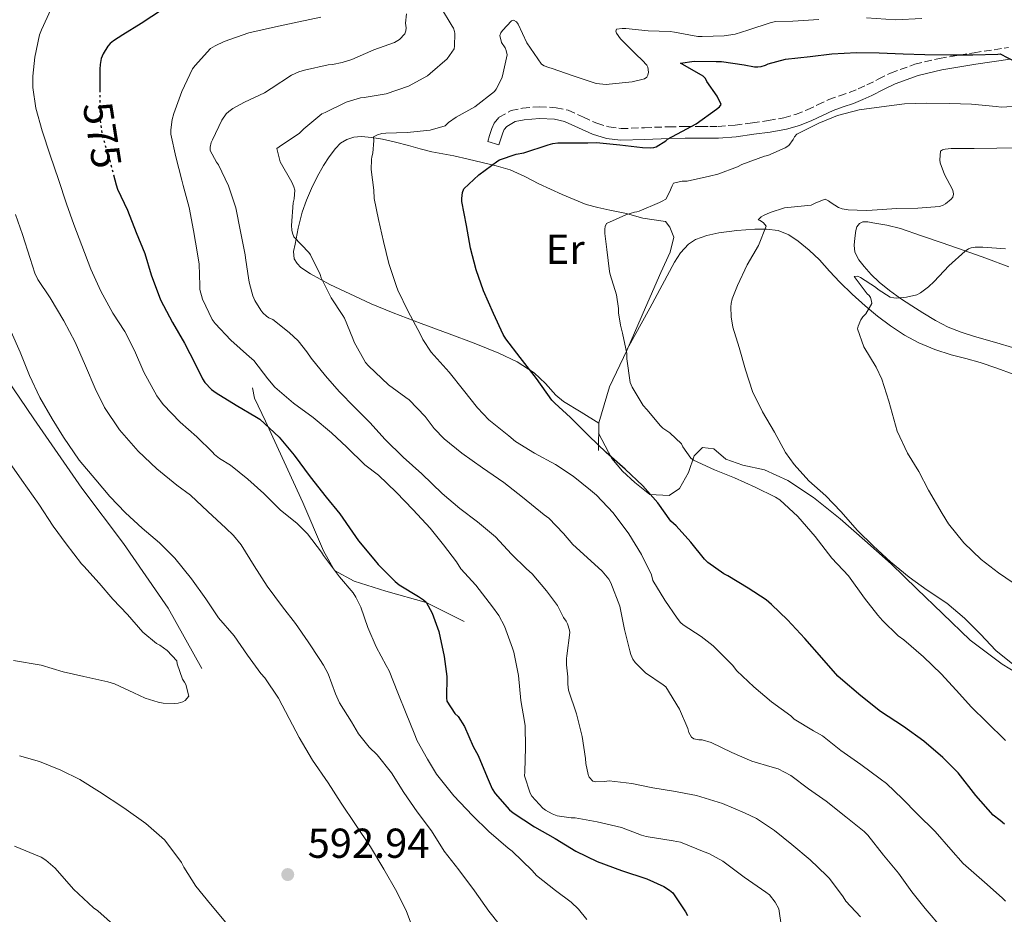
# Model space of a CAD drawing. Units: metres. Extents: x 556413 to 559872, y 4712468 to 4714810.
# Drawn here: x 559227 to 559463, y 4714108 to 4714322 of the extents above; entities that cross this region are included whole.
import ezdxf
from ezdxf.enums import TextEntityAlignment as Align

# ---------------------------------------------------------------- set-up
doc = ezdxf.new("R2010")
doc.units = ezdxf.units.M
doc.header["$MEASUREMENT"] = 0
doc.linetypes.add('DGN Style 3', pattern=[2.435891, 1.739922, -0.695969])
doc.linetypes.add('DGN Style 5', pattern=[1.217945, 0.521977, -0.695969])
for name, color, linetype, lineweight in [('Camino', 7, 'DGN Style 3', 0), ('Cota de curva de nivel directora', 7, 'Continuous', 0), ('Cota de punto acotado terreno', 7, 'Continuous', 0), ('Curva de nivel directora', 30, 'Continuous', 30), ('Curva de nivel directora no vista', 30, 'DGN Style 5', 30), ('Curva de nivel intermedia', 30, 'Continuous', 0), ('Etiqueta de uso rústico', 92, 'Continuous', 0), ('Línea  de bancal', 1, 'Continuous', 13), ('Línea de cambio de uso (parcela vista)', 92, 'Continuous', 0), ('Margen derecho', 7, 'Continuous', 0), ('Punto acotado terreno (símbolo)', 7, 'Continuous', 0)]:
    doc.layers.add(name, color=color, linetype=linetype, lineweight=lineweight)
doc.styles.add('Style-Arial', font='arial.ttf')

# ---------------------------------------------------------------- blocks, each defined once
blk = doc.blocks.new('5PATER')
at = {"layer": 'Punto acotado terreno (símbolo)', "linetype": 'Continuous', "lineweight": 0}
h = blk.add_hatch(color=51, dxfattribs=at)
edge = h.paths.add_edge_path()
edge.add_ellipse((0, 0), major_axis=(-0.11, -0.111), ratio=0.999422, start_angle=0, end_angle=360)

msp = doc.modelspace()

# ---------------------------------------------------------------- linework, layer by layer
at = {"layer": 'Camino', "color": 7, "linetype": 'DGN Style 3', "lineweight": 0}
msp.add_polyline3d([(559339.33, 4714292.83, 550.74), (559339.78, 4714294.29, 550.91), (559340.29, 4714295.9, 551.08), (559340.87, 4714297.23, 551.17), (559342.06, 4714298.63, 551.24), (559344.9, 4714300.23, 551.43), (559347.67, 4714300.81, 551.58), (559351.66, 4714301.14, 551.36), (559355.71, 4714300.92, 550.79), (559358.57, 4714300.29, 550.54), (559362.21, 4714298.63, 550.38), (559365.42, 4714297.18, 550.31), (559368.33, 4714296.31, 550.42), (559371.23, 4714295.91, 550.52), (559376.83, 4714296.12, 550.41), (559382.69, 4714296.35, 550), (559386.52, 4714296.4, 549.56), (559390.32, 4714296.43, 549), (559392.47, 4714296.43, 548.65), (559394.49, 4714296.43, 548.28), (559398.54, 4714296.75, 547.5), (559402.69, 4714297.3, 546.71), (559406.53, 4714297.83, 546.13), (559410.23, 4714298.5, 545.7), (559413.02, 4714299.32, 545.49), (559415.78, 4714300.41, 545.45), (559418.26, 4714301.59, 545.53), (559420.96, 4714302.84, 545.69), (559423.52, 4714303.74, 545.87), (559425.87, 4714304.57, 546.17), (559427.99, 4714305.44, 546.62), (559430.08, 4714306.36, 547.1), (559432.81, 4714307.74, 547.65), (559435.77, 4714309.22, 548.1), (559441.53, 4714311.31, 548.63), (559447.46, 4714312.71, 549.03), (559455.75, 4714314.08, 549.51), (559463.97, 4714315.3, 550)], dxfattribs=at)
at = {"layer": 'Curva de nivel directora', "color": 30, "linetype": 'Continuous', "lineweight": 30, "flags": 128}
for points, elevation in [([(559261.48, 4714324.45), (559256.39, 4714321.09), (559251.94, 4714318.38), (559249.74, 4714316.94)], 575), ([(559249.74, 4714316.94), (559248.98, 4714316.3), (559248.38, 4714315.61), (559247.24, 4714313.82), (559246.79, 4714312.72), (559246.54, 4714311.26), (559246.5, 4714310.11), (559246.5, 4714305.14)], 575), ([(559333.14, 4714278.46), (559333.1, 4714279.15), (559333.32, 4714280.65), (559333.62, 4714281.47), (559337.19, 4714284.86), (559341.72, 4714288.16), (559342.14, 4714288.46), (559346.12, 4714289.82), (559347.93, 4714290.11), (559353.78, 4714292.04), (559354.87, 4714292.35), (559356.07, 4714292.52), (559363.3, 4714292.49), (559365.4, 4714292.56), (559370.97, 4714292.04), (559376.36, 4714291.4), (559378.22, 4714291.29), (559379.11, 4714291.36), (559379.67, 4714291.52), (559381.96, 4714293), (559382.38, 4714293.36), (559386.95, 4714295.82), (559389.21, 4714297.05), (559394.09, 4714300.59), (559394.82, 4714301.13), (559395.24, 4714301.68), (559394.25, 4714303.66), (559391.74, 4714307.21), (559391.42, 4714307.88), (559390.9, 4714308.49), (559386.02, 4714311.29), (559385.48, 4714311.61), (559388.73, 4714312.06), (559393.98, 4714311.98), (559395.26, 4714311.98), (559400.74, 4714311.15), (559403.21, 4714310.72), (559404.02, 4714310.68), (559404.78, 4714310.75), (559405.8, 4714311.07), (559406.47, 4714311.4), (559410.62, 4714312.54), (559416.49, 4714313.21), (559421.66, 4714313.85), (559427.58, 4714314.12), (559433, 4714314.09), (559438.78, 4714313.85), (559443.94, 4714313.67), (559450.06, 4714313.58), (559455.43, 4714313.56), (559461.42, 4714313.72), (559461.96, 4714313.79), (559465.66, 4714311.87)], 550), ([(559249.78, 4714284.82), (559250.41, 4714282.48), (559250.73, 4714281.45), (559253.13, 4714276.4), (559255.14, 4714271.01), (559257.24, 4714266.01), (559258.76, 4714260.88), (559261.02, 4714254.91), (559263.9, 4714249.49), (559266.71, 4714244.56), (559269.29, 4714239.6), (559271.05, 4714235.98), (559271.59, 4714235.15), (559273.19, 4714233.49), (559274.28, 4714232.62), (559279.08, 4714229.74), (559283.96, 4714226.86), (559284.81, 4714226.32), (559289.43, 4714222.05), (559292.97, 4714217.74), (559296.84, 4714212.54), (559300.66, 4714207.69), (559303.89, 4714203.65), (559306.98, 4714199.31), (559308.36, 4714197.2), (559312.04, 4714192.86), (559313.08, 4714191.52), (559317.19, 4714187.47), (559318.1, 4714186.73), (559322.74, 4714183.87), (559323.91, 4714183.1), (559324.57, 4714182.51), (559326.04, 4714179.87), (559327.64, 4714175.53), (559328.92, 4714169.53), (559329.51, 4714164.78), (559329.49, 4714159.65), (559329.53, 4714158.88), (559331.48, 4714155.92), (559332.26, 4714155.15), (559333.75, 4714152.8), (559335.81, 4714147.98), (559337.03, 4714145.87), (559339.19, 4714140.64), (559340.41, 4714137.89), (559341.13, 4714136.72), (559344.53, 4714132.86), (559345.4, 4714132.12), (559350.5, 4714128.76), (559355.49, 4714126), (559360.42, 4714122.91), (559365.51, 4714120.44), (559371.38, 4714118.32), (559377.38, 4714116.33), (559381.46, 4714114.49), (559382.87, 4714113.61), (559383.67, 4714112.92), (559386.66, 4714108.38), (559387.13, 4714107.56)], 575), ([(559463.05, 4714129.39), (559461.97, 4714130.25), (559460.33, 4714131.55), (559456.2, 4714136.23), (559451.96, 4714141.69), (559448.29, 4714145.39), (559443.7, 4714149.29), (559438.84, 4714152.78), (559433.38, 4714156.35), (559428.63, 4714160.08), (559423.8, 4714164.25), (559423.17, 4714164.8), (559419.27, 4714169.18), (559415.22, 4714173.84), (559411.11, 4714178.35), (559407.27, 4714182), (559405.94, 4714183.13), (559401.69, 4714185.92), (559396.76, 4714188.84), (559395.81, 4714189.32), (559392.05, 4714192.06), (559391.22, 4714192.84), (559387.91, 4714196.88), (559384.44, 4714200.81), (559383.19, 4714201.96), (559380.01, 4714206.32), (559376.45, 4714210.4), (559372.2, 4714214.38), (559367.7, 4714218.41), (559363.56, 4714222.33), (559359.14, 4714226.78), (559355.38, 4714230.19), (559354.66, 4714230.91), (559350.98, 4714236.12), (559347.08, 4714241.1), (559343.67, 4714245.61), (559343.05, 4714246.59), (559340.73, 4714251.66), (559338.28, 4714257.1), (559336.57, 4714262.08), (559335.21, 4714267.25), (559334.25, 4714272.72), (559333.14, 4714278.46)], 550)]:
    msp.add_lwpolyline(points, dxfattribs=dict(at, elevation=elevation))
at = {"layer": 'Curva de nivel directora no vista', "color": 30, "linetype": 'DGN Style 5', "lineweight": 30, "elevation": 575, "flags": 128}
msp.add_lwpolyline([(559246.5, 4714305.14), (559246.5, 4714305.05), (559246.49, 4714299.5), (559246.47, 4714298.13), (559247.14, 4714293.89), (559248.84, 4714288.37), (559249.78, 4714284.82)], dxfattribs=at)
at = {"layer": 'Curva de nivel intermedia', "color": 30, "linetype": 'Continuous', "lineweight": 0, "flags": 128}
for points, elevation in [([(559234.76, 4714324.45), (559232.47, 4714319.52), (559232.01, 4714318.33), (559230.94, 4714313.01), (559230.41, 4714308.49), (559230.44, 4714305.76), (559231.14, 4714300.81), (559232.7, 4714295.41), (559234.6, 4714289.58), (559236.57, 4714283.76), (559238.47, 4714277.89)], 580), ([(559448.28, 4714104.27), (559444.05, 4714109.18), (559440.84, 4714113.16), (559437.65, 4714117.66), (559434.1, 4714121.98), (559430.28, 4714126.8), (559429.41, 4714127.6), (559425.03, 4714131.15), (559420.37, 4714134.88), (559416.13, 4714137.82), (559411.89, 4714141.05), (559408.82, 4714142.67), (559407.45, 4714143.08), (559402.55, 4714144.49), (559397.77, 4714146.56), (559392.79, 4714148.97), (559390.69, 4714149.55), (559389.83, 4714149.58), (559388.68, 4714149.79), (559388.09, 4714150.24), (559387.49, 4714151.37), (559387.24, 4714152.28), (559385.22, 4714156.89), (559381.93, 4714162.24), (559381.3, 4714162.76), (559377.09, 4714165.64), (559374.6, 4714168.11), (559374.09, 4714168.86), (559373.54, 4714170.04), (559373.32, 4714170.92), (559372.09, 4714175.96), (559370.93, 4714181.58), (559368.82, 4714187.2), (559368.31, 4714188.03), (559366.68, 4714189.98), (559364.02, 4714192.44), (559359.69, 4714196.36), (559357.45, 4714198.96), (559353.93, 4714202.62), (559352.87, 4714203.47), (559347.65, 4714207.69), (559343.14, 4714211.16), (559338.05, 4714214.72), (559333.14, 4714218.24), (559328.89, 4714221.63), (559326.5, 4714224.08), (559324.36, 4714226.99), (559320.55, 4714230.97), (559319.7, 4714231.57), (559315.56, 4714234.61), (559310.76, 4714239.09), (559310.1, 4714239.93), (559307.32, 4714244.81), (559307, 4714245.63), (559305, 4714250.53), (559304.63, 4714251.15), (559301.82, 4714255.42), (559299.43, 4714260.21), (559299.19, 4714260.96), (559296.92, 4714265.66), (559296.47, 4714266.25), (559292.92, 4714270.01), (559292.57, 4714270.86), (559292.42, 4714271.57), (559292.36, 4714272.73), (559292.79, 4714278.17), (559293, 4714279.13), (559293.13, 4714281.21), (559292.94, 4714281.97), (559292.42, 4714283.12), (559289.62, 4714287.92), (559288.87, 4714291.15), (559289.42, 4714291.53), (559294.3, 4714294.78), (559295.32, 4714295.82), (559299.59, 4714299.41), (559300.42, 4714299.77), (559305.42, 4714302.21), (559308.84, 4714303.25), (559309.78, 4714303.33), (559314.98, 4714304.25), (559320.38, 4714306.11), (559324.9, 4714308.53), (559325.56, 4714309.1), (559329.61, 4714312.65), (559331.27, 4714315.04), (559331.37, 4714315.66), (559331.45, 4714318.65), (559331.37, 4714319.15), (559331.1, 4714319.92), (559330.82, 4714320.46), (559327.99, 4714325.07)], 560), ([(559319.85, 4714323.41), (559319.66, 4714321.17), (559319.77, 4714320.03), (559319.72, 4714319.28), (559319.51, 4714318.57), (559318.17, 4714317.21), (559317, 4714316.56), (559312.09, 4714314.78)], 565), ([(559299.4, 4714322.57), (559294.09, 4714321.45), (559288.52, 4714320.27), (559282.1, 4714318.86), (559276.25, 4714316.75), (559274.09, 4714315.76), (559273, 4714315.05), (559269.27, 4714311.01), (559268.66, 4714310.24), (559266.09, 4714304.77), (559264.18, 4714299.52), (559263.8, 4714298.13), (559263.45, 4714295.61), (559263.45, 4714294.61), (559264.7, 4714289.15), (559266.09, 4714283.6), (559266.44, 4714282.33), (559267.86, 4714276.99), (559268.89, 4714271.55), (559269.82, 4714265.9)], 570), ([(559329.93, 4714297.36), (559331.77, 4714298.61), (559336.23, 4714301.15), (559340.98, 4714304.81), (559341.38, 4714305.34), (559342.74, 4714307.98), (559342.87, 4714308.52), (559343.96, 4714313.6), (559343.72, 4714314.62), (559343.46, 4714315.28), (559342.65, 4714316.56), (559342.22, 4714318.22), (559342.5, 4714318.81), (559342.89, 4714319.36), (559345.03, 4714321.68), (559345.51, 4714321.84), (559346.23, 4714321.48), (559346.6, 4714320.92), (559348.71, 4714316.44), (559352.2, 4714311.36), (559352.86, 4714310.94), (559353.93, 4714310.51), (559354.71, 4714310.3), (559359.56, 4714308.6), (559365.26, 4714306.73), (559367.64, 4714306.46), (559368.36, 4714306.51), (559373.93, 4714307.08), (559376.87, 4714307.82), (559377.37, 4714308.22), (559377.67, 4714308.68), (559377.82, 4714309.44), (559377.62, 4714310.62), (559377.37, 4714311.07), (559376.31, 4714312.33), (559374.87, 4714313.64), (559371.08, 4714317.42), (559370.12, 4714318.75), (559369.98, 4714319.24), (559370.15, 4714319.74), (559371.51, 4714319.9), (559372.39, 4714319.84), (559377.69, 4714319.28), (559383.03, 4714319.16), (559384.02, 4714319.02), (559389.59, 4714317.95), (559390.62, 4714317.95), (559395.96, 4714318.11), (559398.58, 4714318.54), (559401.59, 4714319.47), (559407.18, 4714321.32), (559408.26, 4714321.52), (559412.33, 4714321.63), (559418.62, 4714322.03)], 555), ([(559430.01, 4714322.41), (559436.9, 4714321.93), (559443.24, 4714322.27)], 555), ([(559312.09, 4714314.78), (559306.82, 4714312.48), (559304.5, 4714311.71), (559302.15, 4714311.25), (559301.14, 4714311.2), (559295.45, 4714309.87), (559294.12, 4714309.49), (559292.36, 4714308.69), (559287.51, 4714305.52), (559285.91, 4714304.46), (559281.14, 4714302.22), (559278.33, 4714300.7), (559277.32, 4714299.98), (559276.74, 4714299.44), (559275.64, 4714297.95), (559273.43, 4714293.26), (559273.11, 4714292.56), (559272.86, 4714291.44), (559272.86, 4714290.64), (559274.36, 4714287.9), (559274.86, 4714287.26), (559277.26, 4714282.21), (559279, 4714276.97), (559280.12, 4714271.28), (559281.24, 4714265.69), (559281.35, 4714264.97), (559282.17, 4714259.66), (559282.28, 4714258.83), (559283.11, 4714255.87), (559283.61, 4714254.73), (559285.02, 4714252.41), (559285.51, 4714251.79), (559286.33, 4714251.01), (559286.92, 4714250.62), (559287.85, 4714250.21), (559291.83, 4714247.09), (559293.96, 4714245.09), (559296.06, 4714242.51), (559297.02, 4714240.97), (559300.46, 4714236.73), (559303.77, 4714232.94), (559307.51, 4714229.15), (559311.1, 4714225.55), (559314.77, 4714221.5), (559319.06, 4714217.29), (559323.56, 4714213.29), (559328.41, 4714208.59), (559332.63, 4714204.93), (559336.84, 4714201.76), (559341.19, 4714198.16), (559344.98, 4714194.04), (559348.61, 4714190.49), (559349.94, 4714189.32), (559353.37, 4714185.29), (559355.99, 4714181.76), (559357.46, 4714178.91), (559358.12, 4714178), (559358.45, 4714177.37), (559358.89, 4714175.82), (559358.95, 4714175.24), (559358.29, 4714169.72), (559358.17, 4714169.07), (559358.15, 4714167.5), (559358.49, 4714164.67), (559358.47, 4714162.94), (559358.65, 4714161.44), (559360.55, 4714155.84), (559361.96, 4714150.41), (559362.73, 4714145.12), (559362.77, 4714143.95), (559363.33, 4714141.31), (559363.57, 4714140.67), (559364.45, 4714139.66), (559365.13, 4714139.52), (559367.24, 4714139.6), (559368.41, 4714139.79), (559373.8, 4714139.15), (559378.82, 4714138.09), (559383.83, 4714137.29), (559389.33, 4714136.24), (559395.51, 4714134.38), (559400.81, 4714132.09), (559403.67, 4714130.72), (559407.96, 4714127.87), (559412.12, 4714124.56), (559416.5, 4714120.89), (559420.39, 4714117.08), (559421.13, 4714116.36), (559424.37, 4714111.98), (559425.05, 4714110.99), (559428.58, 4714107.23)], 565), ([(559463.3, 4714149.45), (559458.74, 4714153.87), (559455.16, 4714157.37), (559451.43, 4714161.48), (559447.89, 4714165.42), (559443.65, 4714169.42), (559438.93, 4714173.5), (559437.54, 4714174.52), (559433.81, 4714178.17), (559432.69, 4714179.44), (559429.51, 4714183.48), (559425.67, 4714188.81), (559421.73, 4714193.07), (559417.72, 4714198.28), (559413.54, 4714203.05), (559409.24, 4714207), (559408.18, 4714207.71), (559403.32, 4714210.06), (559398.41, 4714212.27), (559393.57, 4714214.2), (559388.58, 4714216.56), (559387.93, 4714216.99), (559386.04, 4714219.76), (559385.74, 4714220.41), (559382.94, 4714223.05), (559381.27, 4714224.22), (559380.68, 4714224.76), (559377.38, 4714228.67), (559376.52, 4714229.66), (559373.93, 4714234), (559373.4, 4714235.15), (559372.63, 4714240.83), (559372.63, 4714242.08), (559371.59, 4714246.97), (559371.08, 4714248.86), (559370.66, 4714251.8), (559370.66, 4714252.84), (559370.12, 4714256.14), (559368.63, 4714260.99), (559368.44, 4714261.74), (559367.85, 4714266.99), (559367.34, 4714270.83), (559367.34, 4714271.87), (559367.42, 4714272.48), (559367.72, 4714273.2), (559372.36, 4714275.26), (559374.42, 4714275.92), (559375, 4714276), (559375.56, 4714276.16), (559380.42, 4714278.24), (559381.1, 4714278.51), (559381.93, 4714279.02), (559382.86, 4714280.67), (559383.46, 4714282.25), (559383.8, 4714282.81), (559385.88, 4714283.32), (559387.03, 4714283.34), (559392.38, 4714284.52), (559394.42, 4714285), (559399.08, 4714286.75), (559400.17, 4714287.34), (559405.58, 4714289.28), (559406.41, 4714289.5), (559410.54, 4714291.34), (559411.4, 4714291.87), (559412.46, 4714293.31), (559412.79, 4714293.92), (559413.35, 4714294.56), (559418.07, 4714296.94), (559418.62, 4714297.24), (559423.08, 4714299.05), (559428.22, 4714300.38), (559433.56, 4714301.13), (559439.1, 4714301.85), (559444.34, 4714301.99), (559449.88, 4714301.95), (559455.14, 4714301.74), (559461.05, 4714301.19), (559462.2, 4714301.07), (559467.66, 4714301.35)], 545), ([(559463.27, 4714110.97), (559462.47, 4714111.72), (559458.21, 4714115.48), (559453.13, 4714119.99), (559450.18, 4714123.34), (559446.42, 4714127.64), (559442.12, 4714131.84), (559438.6, 4714135.42), (559434.79, 4714139.16), (559433.3, 4714140.22), (559428.66, 4714143.68), (559423.88, 4714147.05), (559419.45, 4714150.54), (559417.27, 4714151.76), (559412.68, 4714154.56), (559411.85, 4714155.29), (559407.27, 4714158.67), (559403.05, 4714162.27), (559398.95, 4714166.14), (559397.93, 4714167.45), (559393.3, 4714172.09), (559390.45, 4714174.3), (559386.07, 4714177.15), (559385.43, 4714177.69), (559384.68, 4714178.68), (559381.69, 4714183.05), (559378.85, 4714187.76), (559378.49, 4714189.08), (559376.1, 4714193.92), (559373.14, 4714198.91), (559369.37, 4714203.93), (559365.38, 4714208.16), (559363.91, 4714209.32), (559359.81, 4714212.72), (559355.53, 4714215.48), (559350.55, 4714218.19), (559345.97, 4714221.02), (559344.34, 4714222.38), (559339.62, 4714226.22), (559336.89, 4714229.1), (559333.51, 4714233.28), (559330.12, 4714237.63), (559325.82, 4714242.43), (559323.82, 4714245.41), (559323.14, 4714246.75), (559320.26, 4714252.16), (559317.78, 4714257.21), (559317.51, 4714258.11), (559315.66, 4714263.63), (559314.34, 4714268.86), (559313.16, 4714274.19), (559312.17, 4714279.2), (559312.04, 4714281.15), (559311.45, 4714286.13), (559311.48, 4714288.51), (559311.61, 4714289.17), (559311.82, 4714290.01), (559312.1, 4714293.09), (559311.98, 4714293.98), (559312.94, 4714294.45), (559313.99, 4714294.75), (559314.92, 4714294.83), (559320.07, 4714295.01), (559325.51, 4714295.57), (559329.16, 4714296.61), (559329.93, 4714297.36)], 555), ([(559465.05, 4714167.67), (559460.95, 4714171), (559457.29, 4714174.92), (559453.48, 4714178.7), (559449.19, 4714182.27), (559444.53, 4714185.4), (559440.21, 4714188.52), (559435.77, 4714192.2), (559431.64, 4714195.92), (559427.8, 4714199.72), (559423.83, 4714204.25), (559420.28, 4714207.96), (559416.18, 4714211.58), (559412.66, 4714215.48), (559410.63, 4714218.41), (559407.94, 4714223.21), (559405.06, 4714228.08), (559402.74, 4714233), (559401.02, 4714238.16), (559399.48, 4714243.5), (559397.98, 4714248.35), (559397.56, 4714250.81), (559397.5, 4714253.28), (559397.58, 4714254.01), (559397.85, 4714255.13), (559399.08, 4714258.32), (559401.46, 4714263.31), (559404.15, 4714267.95), (559405.94, 4714272.54), (559405.35, 4714273.39), (559404.54, 4714273.88), (559404.04, 4714274.04), (559404.79, 4714274.76), (559405.3, 4714275.1), (559406.9, 4714275.84), (559410.39, 4714276.91), (559411.14, 4714277), (559416.78, 4714277.6), (559417.85, 4714278.17), (559420.06, 4714278.99), (559420.9, 4714278.62), (559421.5, 4714278.12), (559423.27, 4714277), (559424.15, 4714276.73), (559425.62, 4714276.48), (559429.9, 4714276.28), (559431.37, 4714276.41), (559437.22, 4714276.8), (559442.26, 4714276.84), (559447.45, 4714277.27), (559448.34, 4714277.59), (559448.94, 4714277.91), (559450.25, 4714278.99), (559450.62, 4714279.48), (559450.84, 4714280.25), (559450.76, 4714280.79), (559450.55, 4714281.37), (559448.68, 4714284.91), (559447.61, 4714287.72), (559447.58, 4714288.41), (559447.74, 4714290.49), (559448.17, 4714290.83), (559448.84, 4714291), (559450.22, 4714291.11), (559455.8, 4714291.16), (559461.21, 4714291.23), (559466.22, 4714291.31)], 540), ([(559238.47, 4714277.89), (559240.22, 4714272.96), (559242.18, 4714267.93), (559244.3, 4714262.24), (559246.74, 4714256.96), (559249.62, 4714251.74), (559252.49, 4714247.31), (559254.76, 4714242.78), (559257.03, 4714237.6), (559260.09, 4714231.93), (559261.66, 4714229.84), (559265.7, 4714225.63), (559269.7, 4714222.13), (559273.46, 4714218.48), (559273.94, 4714217.89), (559275.11, 4714216.94), (559277.75, 4714215.37), (559281.93, 4714212.01), (559285.7, 4714208.56), (559289.65, 4714204.64), (559293.73, 4714201.41), (559296.21, 4714198.89), (559299.56, 4714194.49), (559300.02, 4714193.68), (559303.83, 4714188.62), (559307.08, 4714184.75), (559307.73, 4714183.77), (559308.95, 4714181.33), (559310.6, 4714176.49), (559312.63, 4714171.84), (559315.01, 4714167.36), (559315.7, 4714166.11), (559317.8, 4714160.86), (559319.77, 4714155.89), (559321.7, 4714151.18), (559322.44, 4714149.33), (559324.92, 4714144.94), (559327.08, 4714141.39), (559331.25, 4714136.17), (559335.7, 4714131.47), (559339.59, 4714127.66), (559344.2, 4714123.68), (559345.16, 4714122.96), (559349.96, 4714118.32), (559351.03, 4714117.07), (559355.51, 4714113.53), (559359.32, 4714110.72), (559361.05, 4714109.05), (559363.01, 4714106.54)], 580), ([(559226.25, 4714275.34), (559227.94, 4714270.59), (559229.78, 4714264.83), (559230.92, 4714261.33), (559231.66, 4714259.76), (559234.55, 4714255.42), (559237.85, 4714249.9), (559240.58, 4714244.75), (559243.05, 4714239.1), (559245.32, 4714233.66), (559247.61, 4714229.15), (559251.17, 4714223.76), (559255.64, 4714218.72), (559260.12, 4714214.46), (559264.92, 4714210.53), (559268.17, 4714208.19), (559272.33, 4714204.25), (559276.6, 4714200.25), (559278.5, 4714198.49), (559280.33, 4714196.27), (559283.43, 4714191.25), (559286.5, 4714186.35), (559290.23, 4714181.45), (559293.3, 4714177.41), (559296.36, 4714173.04), (559299.11, 4714168.8), (559300.04, 4714167.45), (559301.09, 4714165.39)], 585), ([(559466.84, 4714185.95), (559461.56, 4714189.58), (559457.41, 4714192.75), (559453.32, 4714196.71), (559449.61, 4714201.27), (559448.09, 4714203.79), (559444.87, 4714209.39), (559442.49, 4714213.85), (559439.77, 4714218.19), (559437.32, 4714223.48), (559436.95, 4714224.89), (559435.32, 4714230.65), (559433.66, 4714235.96), (559432.34, 4714238.78), (559429.38, 4714243.69), (559427.8, 4714247.96), (559427.96, 4714248.62), (559428.62, 4714250.14), (559429.13, 4714250.84), (559429.83, 4714251.58), (559431.27, 4714254.03), (559431.19, 4714254.62), (559430.92, 4714255.45), (559430.6, 4714255.93), (559430.15, 4714256.38), (559427.02, 4714260.54), (559427.8, 4714260.59), (559428.55, 4714260.24), (559432.18, 4714257.95), (559432.79, 4714257.42), (559435.69, 4714255.55), (559436.52, 4714255.37), (559437.11, 4714255.34), (559439.59, 4714255.53), (559442.04, 4714256.11), (559442.95, 4714256.62), (559444.87, 4714258.04), (559446.18, 4714259.34), (559449.72, 4714263.02), (559453.58, 4714266.59), (559454.41, 4714267.15), (559455.03, 4714267.4), (559456.01, 4714267.51), (559457.86, 4714267.5), (559463.27, 4714267.16)], 535), ([(559269.82, 4714265.9), (559270.23, 4714263.44), (559270.38, 4714258.38), (559270.41, 4714257.42), (559271.02, 4714255.1), (559273.4, 4714250.24), (559274.04, 4714249.28), (559277.8, 4714245.23), (559282.31, 4714241.28), (559283.35, 4714240.37), (559286.68, 4714235.97), (559288.38, 4714234.03), (559292.81, 4714230.21), (559297.5, 4714226.77), (559301.93, 4714223.07), (559305.56, 4714219.63), (559309.88, 4714215.41), (559313.14, 4714212.96), (559317.37, 4714208.86), (559321.51, 4714204.65), (559325.57, 4714200.24), (559328.76, 4714196.27), (559331.85, 4714192.19), (559332.9, 4714190.54), (559336.49, 4714186.62), (559340.44, 4714181.42), (559341.97, 4714179.31), (559343.32, 4714176.76), (559345.22, 4714171.55), (559345.61, 4714170.57), (559346.69, 4714165.02), (559347.22, 4714159.04), (559348.09, 4714153.95), (559348.28, 4714152.94), (559348.39, 4714147.72), (559348.2, 4714141.96), (559348.12, 4714140.97), (559349.51, 4714136.84), (559349.91, 4714136.12), (559352.53, 4714133.21), (559353.13, 4714132.75), (559354.73, 4714131.87), (559355.96, 4714131.4), (559359.29, 4714130.91), (559360.25, 4714130.89), (559365.54, 4714129.93), (559371.32, 4714128.62), (559376.17, 4714126.8), (559377.24, 4714126.43), (559383.72, 4714125.42), (559385.48, 4714125.05), (559391.17, 4714122.75), (559392.23, 4714122.35), (559395.59, 4714120.54), (559400.73, 4714116.67), (559405.89, 4714113.13), (559406.74, 4714112.49), (559408.15, 4714110.72), (559408.98, 4714109.12), (559409.61, 4714104.76)], 570), ([(559225.24, 4714247.23), (559227.38, 4714242.4), (559229.61, 4714236.83), (559232.1, 4714231.55), (559235.08, 4714226.43), (559237.81, 4714222.06), (559241.54, 4714216.51), (559245.49, 4714211.79), (559248.89, 4714207.82), (559252.63, 4714203.89), (559256.63, 4714200.22), (559260.77, 4714196.78), (559264.44, 4714193.07), (559268.42, 4714188.11), (559271.85, 4714183.37), (559274.9, 4714178.83), (559278.61, 4714174.51), (559281.83, 4714169.82), (559284.98, 4714165.47), (559285.96, 4714164.45), (559289.22, 4714159.58), (559291.83, 4714154.73), (559294.18, 4714150.14), (559297.4, 4714144.75), (559301.16, 4714139.31), (559304.21, 4714134.41), (559307.64, 4714129.33), (559311.3, 4714123.98), (559314.47, 4714118.65), (559317.56, 4714113.17), (559319.85, 4714108.51), (559321.86, 4714103.25)], 590), ([(559224.31, 4714216.75), (559227.83, 4714211.71), (559231.88, 4714205.98), (559235.32, 4714200.72), (559238.44, 4714196.53), (559242.09, 4714191.68), (559242.66, 4714191.13), (559246.31, 4714187.1), (559249.56, 4714183.25), (559253.06, 4714179.57), (559256.74, 4714175.34), (559260.07, 4714172.62), (559260.84, 4714172.22), (559262.55, 4714170.99), (559264.87, 4714168.51), (559265, 4714167.81), (559266.26, 4714164.14), (559266.77, 4714163.39), (559267.03, 4714162.86), (559267.81, 4714160.06), (559266.9, 4714159.02), (559266.31, 4714158.69), (559265.22, 4714158.35), (559264.42, 4714158.27), (559261.64, 4714158.35), (559260.42, 4714158.57), (559257.33, 4714159.55), (559254.63, 4714160.86), (559249.96, 4714163.01), (559248.42, 4714163.45), (559242.65, 4714164.73), (559237.72, 4714165.89), (559232.44, 4714167.44), (559225.83, 4714168.56)], 595), ([(559301.09, 4714165.39), (559302.85, 4714160.57), (559303.85, 4714158.43), (559306.68, 4714153.87), (559308.36, 4714151.05), (559310.93, 4714147.84), (559312.89, 4714146.03), (559316.29, 4714141.69), (559319.25, 4714137.01), (559322.47, 4714132.33), (559325.85, 4714127.81), (559328.93, 4714122.96), (559332.41, 4714118.48), (559336.15, 4714113.41), (559339.61, 4714108.56), (559342.07, 4714105.45)], 585), ([(559276.63, 4714105.85), (559272.93, 4714110.25), (559269.49, 4714114.54), (559266.6, 4714119.12), (559266.01, 4714120.19), (559262.76, 4714124.64), (559261.93, 4714125.61), (559257.51, 4714129.53), (559252.25, 4714133.28), (559246.36, 4714137.1), (559241.67, 4714140.05), (559237.14, 4714142.35), (559232.04, 4714144.4), (559227.21, 4714145.79)], 590), ([(559250.49, 4714104.67), (559245.97, 4714108.64), (559244.93, 4714109.33), (559240.18, 4714113.85), (559235.81, 4714118.83), (559233.53, 4714120.78), (559232.39, 4714121.5), (559226.02, 4714124.13)], 585)]:
    msp.add_lwpolyline(points, dxfattribs=dict(at, elevation=elevation))
at = {"layer": 'Línea  de bancal', "color": 1, "linetype": 'Continuous', "lineweight": 13}
for points in [[(559365.81, 4714218.88, 550.9), (559365.91, 4714225.47, 548.22), (559368.44, 4714234.06, 546.62), (559372.6, 4714242.8, 545.7), (559377.08, 4714253.07, 545.35), (559380.77, 4714261.45, 545.4), (559383, 4714266.35, 544.92), (559383.86, 4714269.93, 544.06), (559382.89, 4714272.35, 544.39), (559381.91, 4714273.71, 544.28)], [(559270.85, 4714166.7, 593.38), (559262.85, 4714181.1, 593.22), (559252.1, 4714196.61, 592.9), (559242.18, 4714209.86, 592.82), (559230.69, 4714226.42, 592.54), (559219.16, 4714243.23, 593.07), (559214.29, 4714252.7, 593.07), (559213.54, 4714255.34, 592.9)], [(559333.72, 4714177.95, 573.4), (559324.55, 4714182.45, 575.64), (559314.92, 4714185.15, 578.17), (559307.38, 4714187.57, 579.48), (559302.64, 4714190.13, 580.23), (559300.04, 4714194.8, 580.07), (559295.09, 4714206.38, 578.38), (559286.13, 4714225.84, 575.64), (559283.53, 4714231.36, 572.86), (559283.03, 4714233.87, 571.69)]]:
    msp.add_polyline3d(points, dxfattribs=at)
at = {"layer": 'Línea de cambio de uso (parcela vista)', "color": 92, "linetype": 'Continuous', "lineweight": 0}
for points in [[(559365.91, 4714225.38, 548.25), (559361.7, 4714227.99, 548.99), (559357.49, 4714230.59, 549.72), (559355.6, 4714232.11, 550.08), (559353.14, 4714234.87, 550.6), (559350.45, 4714237.42, 551.1), (559346.35, 4714240.06, 551.35), (559342.01, 4714242.19, 551.5), (559336.06, 4714244.53, 552.14), (559330.13, 4714246.8, 553.11), (559323.4, 4714249.29, 554.61), (559316.69, 4714251.81, 556.1), (559311.46, 4714254, 557.21), (559306.28, 4714256.33, 558.31), (559301.54, 4714258.63, 559.31), (559296.89, 4714261.15, 560.28), (559294.62, 4714262.63, 560.87), (559293.69, 4714263.58, 561.07), (559293.03, 4714264.73, 561.05), (559292.86, 4714266.47, 560.75), (559293.19, 4714268.21, 560.39), (559293.94, 4714272.05, 559.68), (559294.92, 4714275.87, 558.98), (559295.92, 4714278.76, 558.96), (559297.11, 4714281.58, 558.97), (559298.53, 4714284.35, 558.36), (559300.05, 4714287.04, 557.74), (559301.35, 4714289.14, 557.36), (559302.85, 4714291.18, 557.02), (559304.11, 4714292.41, 556.97), (559305.56, 4714293.33, 556.87), (559307.24, 4714293.9, 556.14), (559309, 4714294, 555.32), (559311.56, 4714293.82, 554.62), (559314.12, 4714293.41, 553.96), (559317.24, 4714292.64, 553.24), (559320.34, 4714291.85, 552.52), (559323.12, 4714291.1, 551.54), (559325.94, 4714290.35, 550.58), (559328.58, 4714289.86, 550.08), (559331.22, 4714289.39, 549.75), (559334.61, 4714288.61, 549.43), (559337.99, 4714287.79, 549.11), (559341.36, 4714287.02, 548.79), (559344.68, 4714286.03, 548.46), (559348.17, 4714284.42, 547.94), (559351.59, 4714282.7, 547.37), (559354.36, 4714281.43, 547.06), (559357.14, 4714280.17, 546.76), (559360.01, 4714278.91, 546.27), (559362.9, 4714277.77, 545.75), (559365.71, 4714277, 545.7), (559368.57, 4714276.4, 545.67), (559370.56, 4714276.01, 545.05), (559372.55, 4714275.61, 544.5), (559374.48, 4714275.02, 544.44), (559376.45, 4714274.49, 544.39), (559379.18, 4714274.1, 544.34), (559381.91, 4714273.71, 544.28)], [(559372.74, 4714243.13, 545.06), (559378.09, 4714252.94, 544.09), (559384.05, 4714263.9, 543), (559385.49, 4714266.21, 542.78), (559387.37, 4714268.25, 542.55), (559389.02, 4714269.37, 542.2), (559391.74, 4714270.36, 541.35), (559394.65, 4714270.92, 540.76), (559398.96, 4714271.5, 540.49), (559403.29, 4714271.8, 540.23), (559406.05, 4714271.83, 540.05), (559408.82, 4714271.48, 539.83), (559411.39, 4714270.52, 539.11), (559413.65, 4714268.99, 538.26), (559416.25, 4714266.82, 537.65), (559418.71, 4714264.49, 537.07), (559421.17, 4714261.81, 536.47), (559423.64, 4714259.15, 535.88), (559426.6, 4714256.27, 535.16), (559429.67, 4714253.48, 534.44), (559432.64, 4714251.01, 534.01), (559435.75, 4714248.67, 533.61), (559439.05, 4714246.48, 533.03), (559442.53, 4714244.62, 532.44), (559446.34, 4714243.04, 531.84), (559450.26, 4714241.74, 531.24), (559453.76, 4714240.85, 531.03), (559457.22, 4714239.92, 530.84), (559461.18, 4714238.56, 530.23), (559465.13, 4714237.13, 529.62)], [(559465.53, 4714243.34, 531.62), (559460.66, 4714244.77, 532.15), (559455.81, 4714246.17, 532.62), (559452.64, 4714247.2, 533.57), (559449.56, 4714248.41, 534.49), (559446.51, 4714249.99, 534.9), (559443.51, 4714251.79, 535.19), (559440.81, 4714253.48, 535.34), (559438.17, 4714255.23, 535.53), (559435.53, 4714257.14, 535.94), (559433, 4714259.18, 536.39), (559431.14, 4714260.95, 536.63), (559429.41, 4714262.86, 536.87), (559428.12, 4714264.51, 537.35), (559427.19, 4714266.35, 537.82), (559427.01, 4714268.01, 538), (559427.22, 4714269.71, 538.19), (559427.42, 4714271.51, 538.39), (559427.7, 4714272.37, 538.5), (559428.33, 4714273.16, 538.6), (559429.09, 4714273.59, 538.63), (559430.31, 4714273.63, 538.54), (559431.51, 4714273.39, 538.36), (559434.83, 4714272.8, 537.68), (559438.12, 4714271.96, 537.07), (559443.13, 4714270.26, 536.43), (559448.13, 4714268.54, 535.78), (559453.35, 4714266.73, 535.08), (559458.57, 4714264.91, 534.38), (559464.05, 4714262.85, 533.57)], [(559471.62, 4714162.08, 539.24), (559462.45, 4714167.66, 539.62), (559454.77, 4714173.47, 540.58), (559448.16, 4714179.79, 540.63), (559442.05, 4714185.72, 540.5), (559435.91, 4714191.69, 540.3), (559429.62, 4714197.29, 540.55), (559423.7, 4714202.48, 540.79), (559417.28, 4714207.61, 540.9), (559411.19, 4714211.69, 540.89), (559405.56, 4714214.24, 541.74), (559400.4, 4714215.36, 543.05), (559396.31, 4714216.78, 543.51), (559393.46, 4714219.23, 543.93), (559390.73, 4714219.57, 544.82), (559388.74, 4714217.55, 546.19), (559387.41, 4714213.58, 546.82), (559385.22, 4714209.79, 547.45), (559382.77, 4714208.08, 548.92), (559378.16, 4714208.29, 550.14), (559374.53, 4714211.15, 550.74), (559371.57, 4714213.92, 550.33), (559369.04, 4714216.96, 550.23), (559365.87, 4714223, 549.22)]]:
    msp.add_polyline3d(points, dxfattribs=at)
at = {"layer": 'Margen derecho', "color": 7, "linetype": 'Continuous', "lineweight": 0}
msp.add_polyline3d([(559464.35, 4714312.54, 550), (559456.18, 4714311.33, 549.51), (559448.01, 4714309.98, 549.03), (559442.33, 4714308.64, 548.63), (559436.87, 4714306.65, 548.1), (559434.06, 4714305.25, 547.65), (559431.27, 4714303.84, 547.1), (559429.08, 4714302.88, 546.62), (559426.87, 4714301.96, 546.17), (559424.44, 4714301.11, 545.87), (559422.01, 4714300.25, 545.69), (559419.45, 4714299.07, 545.53), (559416.89, 4714297.85, 545.45), (559413.92, 4714296.68, 545.49), (559410.87, 4714295.79, 545.7), (559406.97, 4714295.07, 546.13), (559403.06, 4714294.54, 546.71), (559398.83, 4714293.98, 547.5), (559394.6, 4714293.64, 548.28), (559392.47, 4714293.64, 548.65), (559390.33, 4714293.64, 549), (559386.55, 4714293.61, 549.56), (559382.76, 4714293.56, 550), (559376.93, 4714293.34, 550.41), (559371.09, 4714293.12, 550.52), (559367.74, 4714293.58, 550.42), (559364.44, 4714294.56, 550.31), (559361.05, 4714296.1, 550.38), (559357.69, 4714297.63, 550.54), (559355.33, 4714298.15, 550.79), (559351.7, 4714298.34, 551.36), (559348.07, 4714298.05, 551.58), (559345.89, 4714297.59, 551.43), (559343.86, 4714296.45, 551.24), (559343.26, 4714295.73, 551.17), (559342.9, 4714294.93, 551.08), (559342.45, 4714293.46, 550.91), (559341.99, 4714292, 550.74), (559339.33, 4714292.83, 550.74)], dxfattribs=at)

# ---------------------------------------------------------------- block references
at = {"layer": 'Punto acotado terreno (símbolo)', "color": 7, "linetype": 'Continuous', "lineweight": 0, "xscale": 10, "yscale": 10, "zscale": 10}
msp.add_blockref('5PATER', (559291.45, 4714117.33, 592.94), dxfattribs=at)

# ---------------------------------------------------------------- texts
at = {"layer": 'Cota de curva de nivel directora', "color": 7, "linetype": 'Continuous', "lineweight": 0, "style": 'Style-Arial'}
msp.add_text('575', height=7, rotation=279.0059, dxfattribs=at).set_placement((559247.07, 4714294.36, 575), align=Align.MIDDLE_CENTER)
at = {"layer": 'Cota de punto acotado terreno', "color": 7, "linetype": 'Continuous', "lineweight": 0, "style": 'Style-Arial'}
msp.add_text('592.94', height=7, dxfattribs=at).set_placement((559296.22, 4714121.33, 592.94))
at = {"layer": 'Etiqueta de uso rústico', "color": 92, "linetype": 'Continuous', "lineweight": 0, "style": 'Style-Arial'}
msp.add_text('Er', height=7, dxfattribs=at).set_placement((559357.87, 4714267.02, 547.1), align=Align.MIDDLE_CENTER)

doc.saveas('drawing.dxf')
